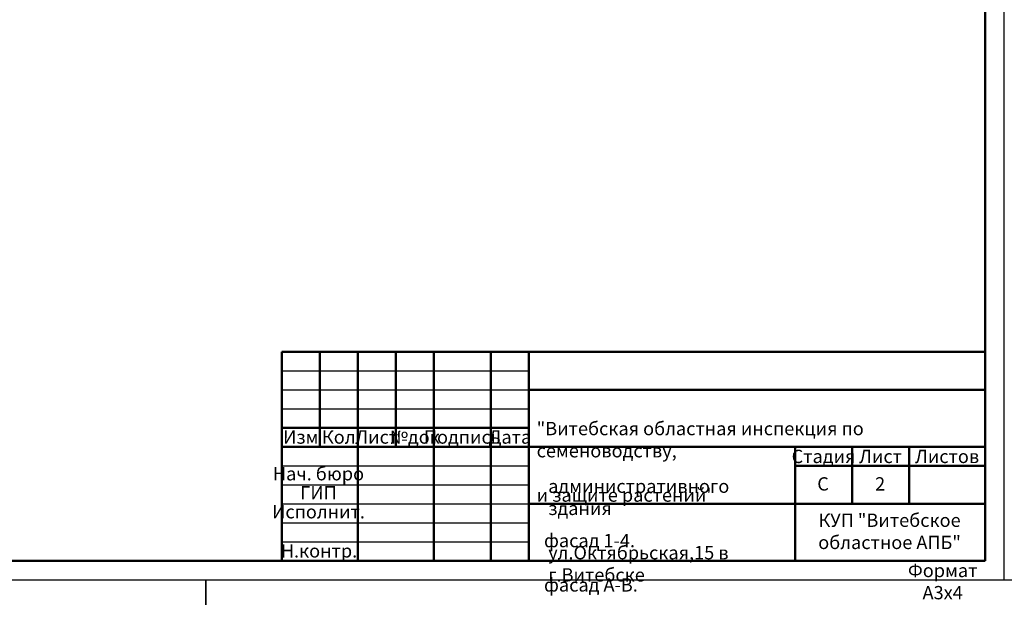
# Model space of a CAD drawing. Units: millimetres. Extents: x 406872 to 3741602, y -1888970 to 940610.
# Drawn here: x 2145600 to 2171495, y 328052 to 343254 of the extents above; entities that cross this region are included whole.
import ezdxf

# ---------------------------------------------------------------- set-up
doc = ezdxf.new("R2010")
doc.units = ezdxf.units.MM
for name, color, linetype, lineweight in [('идщс', 5, 'Continuous', 50), ('размер', 1, 'Continuous', 25), ('Рамка', 5, 'Continuous', 50), ('Текст', 251, 'Continuous', 25), ('Тонкий', 251, 'Continuous', 18)]:
    doc.layers.add(name, color=color, linetype=linetype, lineweight=lineweight)
doc.styles.add('GОST', font='GOST.TTF', dxfattribs={"width": 0.7, "oblique": 10, "height": 350})

msp = doc.modelspace()

# ---------------------------------------------------------------- linework, layer by layer
at = {"layer": 'идщс', "color": 7}
for p, q in [((2170991.1, 357709.9), (2170991.1, 329009.9)), ((2170991.1, 329009.9), (2131491.1, 329009.9))]:
    msp.add_line(p, q, dxfattribs=at)
at = {"layer": 'размер', "color": 7, "ltscale": 10}
for p, q in [((2171478.6, 387909.9), (2171478.6, 328509.9)), ((2150495.3, 298809.9), (2150495.3, 328509.9))]:
    msp.add_line(p, q, dxfattribs=at)
for points in [[(2234478.6, 387909.9), (2108478.6, 387909.9), (2108478.6, 328509.9), (2234478.6, 328509.9)], [(2108478.6, 328509.9), (2150495.3, 328509.9), (2150495.3, 298809.9), (2108478.6, 298809.9)]]:
    msp.add_lwpolyline(points, close=True, dxfattribs=at)
at = {"layer": 'Рамка', "color": 7, "ltscale": 10}
for p, q in [((2152491.1, 329009.9), (2152491.1, 334509.9)), ((2152491.1, 334509.9), (2170991.1, 334509.9)), ((2153491.1, 332009.9), (2153491.1, 334509.9)), ((2154491.1, 329009.9), (2154491.1, 334509.9)), ((2155491.1, 332009.9), (2155491.1, 334509.9)), ((2156491.1, 329009.9), (2156491.1, 334509.9)), ((2157991.1, 329009.9), (2157991.1, 334509.9)), ((2158991.1, 329009.9), (2158991.1, 334509.9)), ((2158991.1, 333509.9), (2170991.1, 333509.9)), ((2152491.1, 332509.9), (2158991.1, 332509.9)), ((2152491.1, 332009.9), (2158991.1, 332009.9)), ((2158991.1, 332009.9), (2170991.1, 332009.9)), ((2165991.1, 332009.9), (2165991.1, 329009.9)), ((2167491.1, 332009.9), (2167491.1, 330509.9)), ((2168991.1, 332009.9), (2168991.1, 330509.9)), ((2165991.1, 331509.9), (2170991.1, 331509.9)), ((2158991.1, 330509.9), (2170991.1, 330509.9))]:
    msp.add_line(p, q, dxfattribs=at)
at = {"layer": 'Рамка', "color": 7}
msp.add_line((2156491.1, 329009.9), (2156491.1, 334509.9), dxfattribs=at)
at = {"layer": 'Тонкий', "color": 7, "lineweight": 25}
for p, q in [((2152491.1, 334009.9), (2158991.1, 334009.9)), ((2152491.1, 333509.9), (2158991.1, 333509.9)), ((2152491.1, 333009.9), (2158991.1, 333009.9)), ((2152491.1, 331509.9), (2158991.1, 331509.9)), ((2152491.1, 331009.9), (2158991.1, 331009.9)), ((2152491.1, 330509.9), (2158991.1, 330509.9)), ((2152491.1, 330009.9), (2158991.1, 330009.9)), ((2152491.1, 329509.9), (2158991.1, 329509.9))]:
    msp.add_line(p, q, dxfattribs=at)
at = {"layer": 'Тонкий', "color": 7}
msp.add_line((2171478.6, 328509.9), (2108478.6, 328509.9), dxfattribs=at)

# ---------------------------------------------------------------- texts
at = {"layer": 'Текст', "color": 7, "char_height": 350, "style": 'GОST'}
for s, insert, width, attachment_point in [('\\pi2456;ГУ "Витебская областная инспекция по семеноводству, \\P\\pi4021.2;карантину и защите растений"', (2159195.7, 333251.3), 11816.912, 1), ('{\\fGOST|b0|i0|c204|p34;Изм}', (2152991.1, 332269.9), 9290.464, 5), ('{\\fGOST|b0|i0|c204|p34;Кол}', (2153991.1, 332269.9), 9290.464, 5), ('{\\fGOST|b0|i0|c204|p34;Лист}', (2154991.1, 332269.9), 9290.464, 5), ('{\\fGOST|b0|i0|c204|p34;№док}', (2155991.1, 332269.9), 9290.464, 5), ('{\\fGOST|b0|i0|c204|p34;Подпись}', (2157241.1, 332269.9), 9290.464, 5), ('{\\fGOST|b0|i0|c204|p34;Дата}', (2158491.1, 332269.9), 9290.464, 5), ('\\pi422.17;Модернизация административного здания \\P\\pi686.88;по ул.Октябрьская,15 в г.Витебске', (2159500.1, 331734.5), 5888.53, 1), ('{\\fGOST|b0|i0|c204|p34;Стадия}', (2166741.1, 331759.9), 9290.464, 5), ('{\\fGOST|b0|i0|c204|p34;Лист}', (2168241.1, 331759.9), 9290.464, 5), ('{\\fGOST|b0|i0|c204|p34;Листов}', (2169991.1, 331759.9), 9290.464, 5), ('{\\fGOST|b0|i0|c204|p34;Нач}. {\\fGOST|b0|i0|c204|p34;бюро}', (2153457.9, 331304.2), 9290.464, 5), ('С', (2166728.4, 331212), 797.364, 2), ('2', (2168228.4, 331212), 797.364, 2), ('{\\fGOST|b0|i0|c204|p34;ГИП}', (2153457.9, 330804.2), 9290.464, 5), ('{\\fGOST|b0|i0|c204|p34;Исполнит}.', (2153457.9, 330304.2), 9290.464, 5), ('\\pi1492.4;Обмерочный фасад 1-4.\\PОбмерочный фасад А-В.', (2159390.1, 330303.3), 5888.53, 1), ('КУП "Витебское \\Pобластное АПБ"', (2168477.5, 329743.1), 9290.464, 5), ('Н.контр.', (2153471.5, 329449), 648.357, 2), ('Формат А3х4', (2169874.3, 328932.6), 2403.854, 2)]:
    msp.add_mtext(s, dxfattribs=dict(at, insert=insert, width=width, attachment_point=attachment_point))

doc.saveas('drawing.dxf')
